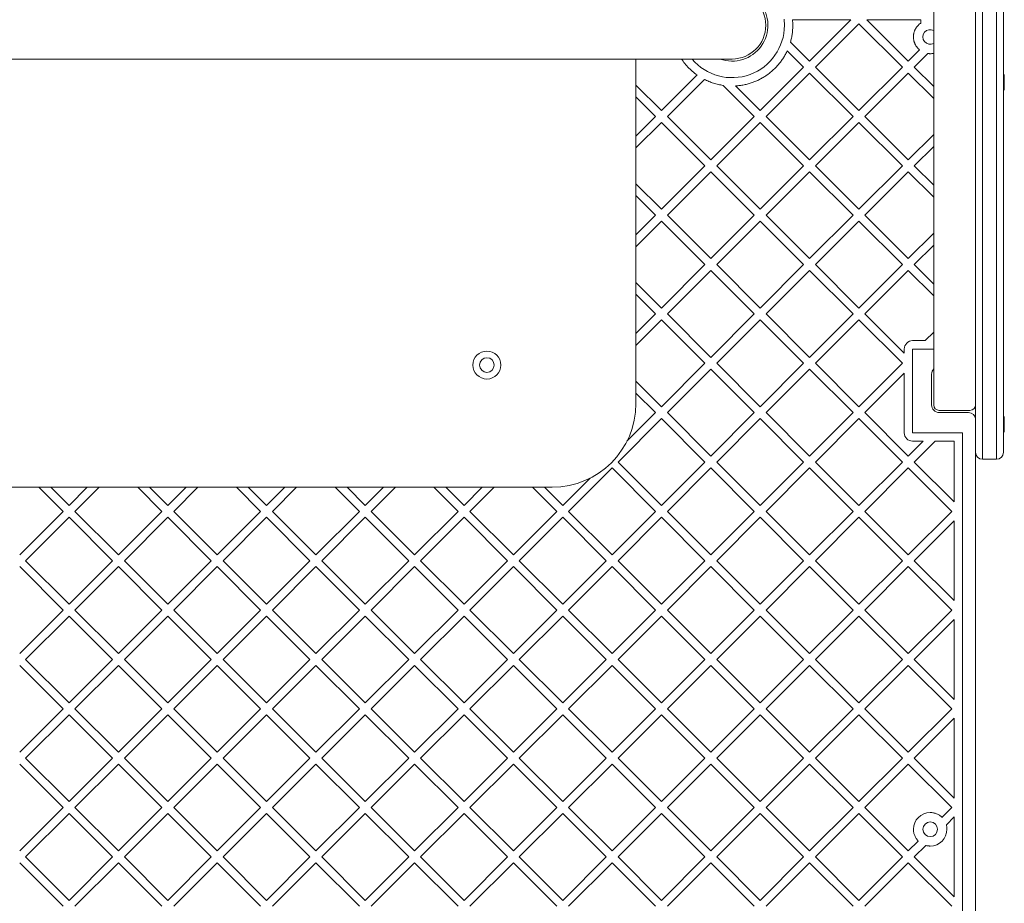
# Model space of a CAD drawing. Units: millimetres. Extents: x -2233 to 2239, y -1785 to 1695.
# Drawn here: x 267 to 972, y -98 to 535 of the extents above; entities that cross this region are included whole.
import ezdxf

# ---------------------------------------------------------------- set-up
doc = ezdxf.new("R2010")
doc.units = ezdxf.units.MM
doc.layers.add('Visible (ISO)', color=7, linetype='Continuous', lineweight=18)

msp = doc.modelspace()

# ---------------------------------------------------------------- linework, layer by layer
at = {"layer": 'Visible (ISO)'}
for p, q in [((921.13, 555.07), (921.13, 350.07)), ((951.13, 328.59), (951.13, 555.07)), ((956.13, 555.07), (956.13, 327.16)), ((956.13, 555.07), (956.13, 327.16)), ((966.13, 327.16), (966.13, 555.07)), ((966.13, 327.16), (966.13, 555.07)), ((971.13, 555.07), (971.13, 328.59)), ((814.04, 534.67), (813.97, 535.29)), ((814.1, 534.05), (814.04, 534.67)), ((814.14, 533.42), (814.1, 534.05)), ((814.18, 532.8), (814.14, 533.42)), ((814.21, 532.17), (814.18, 532.8)), ((814.22, 531.55), (814.21, 532.17)), ((814.23, 530.92), (814.22, 531.55)), ((861.85, 534.8), (820.05, 534.8)), ((820.05, 534.8), (820.13, 533.83)), ((820.13, 533.83), (820.18, 532.86)), ((820.2, 529.36), (820.17, 528.59)), ((820.18, 532.86), (820.22, 531.89)), ((820.22, 530.14), (820.2, 529.36)), ((820.22, 531.89), (820.23, 530.92)), ((820.23, 530.92), (820.22, 530.14)), ((832.25, 505.2), (861.85, 534.8)), ((867.6, 532.07), (836.49, 500.96)), ((898.71, 500.96), (867.6, 532.07)), ((911.89, 534.8), (873.36, 534.8)), ((873.36, 534.8), (902.96, 505.2)), ((908.25, 528.59), (908.43, 528.89)), ((908.43, 528.89), (908.63, 529.2)), ((908.63, 529.2), (908.83, 529.49)), ((908.83, 529.49), (909.04, 529.78)), ((909.04, 529.78), (909.26, 530.07)), ((909.26, 530.07), (909.49, 530.34)), ((909.49, 530.34), (909.73, 530.61)), ((909.73, 530.61), (909.97, 530.88)), ((909.97, 530.88), (910.22, 531.13)), ((910.22, 531.13), (910.48, 531.38)), ((910.48, 531.38), (910.75, 531.62)), ((910.75, 531.62), (911.03, 531.85)), ((911.03, 531.85), (911.31, 532.07)), ((911.31, 532.07), (911.59, 532.29)), ((911.59, 532.29), (911.89, 532.5)), ((911.89, 532.5), (911.89, 534.8)), ((819.42, 522.54), (819.27, 521.8)), ((819.56, 523.28), (819.42, 522.54)), ((819.68, 524.03), (819.56, 523.28)), ((819.8, 524.78), (819.68, 524.03)), ((819.9, 525.53), (819.8, 524.78)), ((819.98, 526.29), (819.9, 525.53)), ((820.06, 527.05), (819.98, 526.29)), ((820.12, 527.82), (820.06, 527.05)), ((820.17, 528.59), (820.12, 527.82)), ((906.63, 522.57), (906.64, 522.95)), ((906.64, 522.23), (906.63, 522.57)), ((906.64, 522.95), (906.66, 523.34)), ((906.65, 521.89), (906.64, 522.23)), ((906.67, 521.55), (906.65, 521.89)), ((906.66, 523.34), (906.69, 523.72)), ((906.69, 523.72), (906.73, 524.09)), ((906.73, 524.09), (906.78, 524.46)), ((906.78, 524.46), (906.84, 524.83)), ((906.84, 524.83), (906.92, 525.2)), ((906.92, 525.2), (907.01, 525.56)), ((907.01, 525.56), (907.1, 525.91)), ((907.1, 525.91), (907.21, 526.27)), ((907.21, 526.27), (907.33, 526.61)), ((907.33, 526.61), (907.46, 526.95)), ((907.46, 526.95), (907.6, 527.29)), ((907.6, 527.29), (907.74, 527.62)), ((907.74, 527.62), (907.9, 527.95)), ((907.9, 527.95), (908.07, 528.27)), ((908.07, 528.27), (908.25, 528.59)), ((818.74, 519.62), (818.55, 518.9)), ((818.55, 518.9), (832.25, 505.2)), ((818.93, 520.34), (818.74, 519.62)), ((819.11, 521.07), (818.93, 520.34)), ((819.27, 521.8), (819.11, 521.07)), ((906.71, 521.22), (906.67, 521.55)), ((906.75, 520.89), (906.71, 521.22)), ((906.8, 520.56), (906.75, 520.89)), ((906.86, 520.23), (906.8, 520.56)), ((906.93, 519.9), (906.86, 520.23)), ((907.01, 519.58), (906.93, 519.9)), ((907.1, 519.26), (907.01, 519.58)), ((907.19, 518.94), (907.1, 519.26)), ((907.3, 518.63), (907.19, 518.94)), ((907.41, 518.32), (907.3, 518.63)), ((907.53, 518.01), (907.41, 518.32)), ((907.66, 517.71), (907.53, 518.01)), ((907.8, 517.41), (907.66, 517.71)), ((907.94, 517.11), (907.8, 517.41)), ((908.1, 516.82), (907.94, 517.11)), ((908.26, 516.53), (908.1, 516.82)), ((908.43, 516.25), (908.26, 516.53)), ((908.61, 515.97), (908.43, 516.25)), ((908.79, 515.7), (908.61, 515.97)), ((908.98, 515.43), (908.79, 515.7)), ((909.18, 515.17), (908.98, 515.43)), ((909.39, 514.91), (909.18, 515.17)), ((909.61, 514.66), (909.39, 514.91)), ((813.83, 508.21), (813.45, 507.59)), ((814.21, 508.83), (813.83, 508.21)), ((814.57, 509.46), (814.21, 508.83)), ((814.93, 510.1), (814.57, 509.46)), ((815.27, 510.74), (814.93, 510.1)), ((815.61, 511.39), (815.27, 510.74)), ((815.93, 512.05), (815.61, 511.39)), ((816.25, 512.71), (815.93, 512.05)), ((828, 500.96), (816.25, 512.71)), ((902.96, 505.2), (911.04, 513.28)), ((916.94, 510.69), (907.2, 500.96)), ((909.83, 514.42), (909.61, 514.66)), ((910.06, 514.18), (909.83, 514.42)), ((910.29, 513.94), (910.06, 514.18)), ((910.53, 513.71), (910.29, 513.94)), ((910.78, 513.49), (910.53, 513.71)), ((911.04, 513.28), (910.78, 513.49)), ((917.36, 510.64), (916.94, 510.69)), ((917.78, 510.6), (917.36, 510.64)), ((918.2, 510.58), (917.78, 510.6)), ((918.63, 510.57), (918.2, 510.58)), ((607.41, 506.77), (76.08, 506.77)), ((607.41, 506.77), (692.26, 506.77)), ((772.64, 506.77), (692.26, 506.77)), ((707.9, 506.77), (707.9, 260.07)), ((740.99, 506.11), (740.54, 506.77)), ((741.62, 505.22), (740.99, 506.11)), ((742.28, 504.35), (741.62, 505.22)), ((742.96, 503.5), (742.28, 504.35)), ((743.65, 502.66), (742.96, 503.5)), ((744.37, 501.84), (743.65, 502.66)), ((745.11, 501.04), (744.37, 501.84)), ((745.87, 500.26), (745.11, 501.04)), ((772.64, 506.77), (776.73, 506.77)), ((796.89, 469.84), (828, 500.96)), ((808.07, 500.75), (807.56, 500.24)), ((808.57, 501.28), (808.07, 500.75)), ((809.06, 501.81), (808.57, 501.28)), ((809.54, 502.36), (809.06, 501.81)), ((810.01, 502.91), (809.54, 502.36)), ((810.47, 503.47), (810.01, 502.91)), ((810.92, 504.03), (810.47, 503.47)), ((811.37, 504.61), (810.92, 504.03)), ((811.8, 505.19), (811.37, 504.61)), ((812.23, 505.78), (811.8, 505.19)), ((812.64, 506.37), (812.23, 505.78)), ((813.05, 506.98), (812.64, 506.37)), ((813.45, 507.59), (813.05, 506.98)), ((836.49, 500.96), (867.6, 469.84)), ((867.6, 469.84), (898.71, 500.96)), ((907.2, 500.96), (921.13, 487.02)), ((726.18, 469.84), (751.69, 495.35)), ((746.65, 499.5), (745.87, 500.26)), ((747.44, 498.76), (746.65, 499.5)), ((748.25, 498.03), (747.44, 498.76)), ((749.09, 497.33), (748.25, 498.03)), ((749.94, 496.65), (749.09, 497.33)), ((750.8, 495.99), (749.94, 496.65)), ((751.69, 495.35), (750.8, 495.99)), ((799.62, 493.93), (799, 493.55)), ((800.24, 494.32), (799.62, 493.93)), ((800.85, 494.71), (800.24, 494.32)), ((801.45, 495.12), (800.85, 494.71)), ((832.25, 496.71), (801.13, 465.6)), ((802.04, 495.54), (801.45, 495.12)), ((802.63, 495.97), (802.04, 495.54)), ((803.21, 496.41), (802.63, 495.97)), ((803.78, 496.85), (803.21, 496.41)), ((804.35, 497.31), (803.78, 496.85)), ((804.9, 497.78), (804.35, 497.31)), ((805.45, 498.25), (804.9, 497.78)), ((805.99, 498.73), (805.45, 498.25)), ((806.52, 499.23), (805.99, 498.73)), ((807.05, 499.73), (806.52, 499.23)), ((807.56, 500.24), (807.05, 499.73)), ((863.36, 465.6), (832.25, 496.71)), ((902.96, 496.71), (871.84, 465.6)), ((921.13, 478.54), (902.96, 496.71)), ((971.7, 494.07), (971.7, 493.57)), ((707.9, 488.13), (726.18, 469.84)), ((756.98, 492.15), (730.42, 465.6)), ((757.75, 491.77), (756.98, 492.15)), ((758.54, 491.39), (757.75, 491.77)), ((759.34, 491.04), (758.54, 491.39)), ((760.14, 490.69), (759.34, 491.04)), ((760.95, 490.37), (760.14, 490.69)), ((761.77, 490.06), (760.95, 490.37)), ((762.6, 489.77), (761.77, 490.06)), ((763.44, 489.49), (762.6, 489.77)), ((764.28, 489.23), (763.44, 489.49)), ((765.13, 488.98), (764.28, 489.23)), ((765.99, 488.76), (765.13, 488.98)), ((766.85, 488.55), (765.99, 488.76)), ((767.72, 488.35), (766.85, 488.55)), ((768.6, 488.18), (767.72, 488.35)), ((769.48, 488.02), (768.6, 488.18)), ((770.37, 487.88), (769.48, 488.02)), ((792.65, 465.6), (770.37, 487.88)), ((780, 487.55), (779.23, 487.5)), ((779.23, 487.5), (796.89, 469.84)), ((780.77, 487.61), (780, 487.55)), ((781.53, 487.69), (780.77, 487.61)), ((782.29, 487.78), (781.53, 487.69)), ((783.04, 487.88), (782.29, 487.78)), ((783.79, 487.99), (783.04, 487.88)), ((784.54, 488.12), (783.79, 487.99)), ((785.28, 488.26), (784.54, 488.12)), ((786.02, 488.42), (785.28, 488.26)), ((786.75, 488.58), (786.02, 488.42)), ((787.47, 488.76), (786.75, 488.58)), ((788.2, 488.95), (787.47, 488.76)), ((788.91, 489.15), (788.2, 488.95)), ((789.63, 489.37), (788.91, 489.15)), ((790.33, 489.59), (789.63, 489.37)), ((791.03, 489.83), (790.33, 489.59)), ((791.73, 490.08), (791.03, 489.83)), ((792.42, 490.34), (791.73, 490.08)), ((793.11, 490.61), (792.42, 490.34)), ((793.79, 490.89), (793.11, 490.61)), ((794.46, 491.19), (793.79, 490.89)), ((795.13, 491.49), (794.46, 491.19)), ((795.79, 491.81), (795.13, 491.49)), ((796.44, 492.14), (795.79, 491.81)), ((797.09, 492.47), (796.44, 492.14)), ((797.74, 492.82), (797.09, 492.47)), ((798.37, 493.18), (797.74, 492.82)), ((799, 493.55), (798.37, 493.18)), ((971.7, 493.57), (971.7, 490.15)), ((971.7, 490.15), (971.7, 486.65)), ((971.7, 486.65), (971.7, 486.07)), ((721.94, 465.6), (707.9, 479.64)), ((707.9, 451.56), (721.94, 465.6)), ((730.42, 465.6), (761.54, 434.49)), ((761.54, 434.49), (792.65, 465.6)), ((801.13, 465.6), (832.25, 434.49)), ((832.25, 434.49), (863.36, 465.6)), ((871.84, 465.6), (902.96, 434.49)), ((726.18, 461.36), (707.9, 443.07)), ((757.29, 430.25), (726.18, 461.36)), ((796.89, 461.36), (765.78, 430.25)), ((828, 430.25), (796.89, 461.36)), ((867.6, 461.36), (836.49, 430.25)), ((898.71, 430.25), (867.6, 461.36)), ((902.96, 434.49), (921.13, 452.66)), ((921.13, 444.18), (907.2, 430.25)), ((726.18, 399.13), (757.29, 430.25)), ((765.78, 430.25), (796.89, 399.13)), ((796.89, 399.13), (828, 430.25)), ((836.49, 430.25), (867.6, 399.13)), ((867.6, 399.13), (898.71, 430.25)), ((907.2, 430.25), (921.13, 416.31)), ((761.54, 426), (730.42, 394.89)), ((792.65, 394.89), (761.54, 426)), ((832.25, 426), (801.13, 394.89)), ((863.36, 394.89), (832.25, 426)), ((902.96, 426), (871.84, 394.89)), ((921.13, 407.83), (902.96, 426)), ((707.9, 417.42), (726.18, 399.13)), ((721.94, 394.89), (707.9, 408.93)), ((707.9, 380.85), (721.94, 394.89)), ((730.42, 394.89), (761.54, 363.78)), ((761.54, 363.78), (792.65, 394.89)), ((801.13, 394.89), (832.25, 363.78)), ((832.25, 363.78), (863.36, 394.89)), ((871.84, 394.89), (902.96, 363.78)), ((726.18, 390.65), (707.9, 372.36)), ((757.29, 359.53), (726.18, 390.65)), ((796.89, 390.65), (765.78, 359.53)), ((828, 359.53), (796.89, 390.65)), ((867.6, 390.65), (836.49, 359.53)), ((898.71, 359.53), (867.6, 390.65)), ((902.96, 363.78), (921.13, 381.95)), ((921.13, 373.47), (907.2, 359.53)), ((726.18, 328.42), (757.29, 359.53)), ((761.54, 355.29), (730.42, 324.18)), ((792.65, 324.18), (761.54, 355.29)), ((765.78, 359.53), (796.89, 328.42)), ((796.89, 328.42), (828, 359.53)), ((832.25, 355.29), (801.13, 324.18)), ((863.36, 324.18), (832.25, 355.29)), ((836.49, 359.53), (867.6, 328.42)), ((867.6, 328.42), (898.71, 359.53)), ((902.96, 355.29), (871.84, 324.18)), ((921.13, 337.12), (902.96, 355.29)), ((907.2, 359.53), (921.13, 345.6)), ((707.9, 346.7), (726.18, 328.42)), ((921.13, 259.07), (921.13, 350.07)), ((721.94, 324.18), (707.9, 338.22)), ((951.13, 328.59), (951.13, 225.07)), ((956.13, 220.07), (956.13, 327.16)), ((956.13, 220.07), (956.13, 327.16)), ((966.13, 327.16), (966.13, 220.07)), ((966.13, 327.16), (966.13, 220.07)), ((971.13, 225.07), (971.13, 328.59)), ((707.9, 310.14), (721.94, 324.18)), ((726.18, 319.94), (707.9, 301.65)), ((757.29, 288.82), (726.18, 319.94)), ((730.42, 324.18), (761.54, 293.07)), ((761.54, 293.07), (792.65, 324.18)), ((796.89, 319.94), (765.78, 288.82)), ((828, 288.82), (796.89, 319.94)), ((801.13, 324.18), (832.25, 293.07)), ((832.25, 293.07), (863.36, 324.18)), ((867.6, 319.94), (836.49, 288.82)), ((898.71, 288.82), (867.6, 319.94)), ((871.84, 324.18), (900.05, 295.97)), ((914.94, 305.05), (921.13, 311.24)), ((906.05, 305.05), (914.94, 305.05)), ((900.05, 295.97), (900.05, 299.05)), ((906.05, 299.05), (906.05, 239.05)), ((921.13, 299.05), (906.05, 299.05)), ((726.18, 257.71), (757.29, 288.82)), ((761.54, 284.58), (730.42, 253.47)), ((792.65, 253.47), (761.54, 284.58)), ((765.78, 288.82), (796.89, 257.71)), ((796.89, 257.71), (828, 288.82)), ((832.25, 284.58), (801.13, 253.47)), ((863.36, 253.47), (832.25, 284.58)), ((836.49, 288.82), (867.6, 257.71)), ((867.6, 257.71), (898.71, 288.82)), ((707.9, 275.99), (726.18, 257.71)), ((900.05, 281.68), (871.84, 253.47)), ((900.05, 239.05), (900.05, 281.68)), ((919.63, 281.07), (919.63, 259.07)), ((721.94, 253.47), (707.9, 267.51)), ((925.13, 255.07), (947.13, 255.07)), ((726.18, 249.23), (695.07, 218.11)), ((701.42, 232.95), (721.94, 253.47)), ((757.29, 218.11), (726.18, 249.23)), ((730.42, 253.47), (761.54, 222.36)), ((761.54, 222.36), (792.65, 253.47)), ((796.89, 249.23), (765.78, 218.11)), ((828, 218.11), (796.89, 249.23)), ((801.13, 253.47), (832.25, 222.36)), ((832.25, 222.36), (863.36, 253.47)), ((867.6, 249.23), (836.49, 218.11)), ((898.71, 218.11), (867.6, 249.23)), ((871.84, 253.47), (902.96, 222.36)), ((925.13, 253.57), (946.13, 253.57)), ((971.7, 249.07), (971.7, 248.57)), ((971.7, 248.57), (971.7, 245.15)), ((971.7, 245.15), (971.7, 241.65)), ((971.7, 241.65), (971.7, 241.07)), ((902.96, 222.36), (913.65, 233.05)), ((906.05, 239.05), (941.79, 239.05)), ((913.65, 233.05), (906.05, 233.05)), ((922.14, 233.05), (907.2, 218.11)), ((935.79, 233.05), (922.14, 233.05)), ((935.79, 189.52), (935.79, 233.05)), ((941.79, 239.05), (941.79, -326.28)), ((951.13, 225.07), (951.13, -314.93)), ((966.13, 220.07), (956.13, 220.07)), ((690.83, 213.87), (659.71, 182.76)), ((721.94, 182.76), (690.83, 213.87)), ((695.07, 218.11), (726.18, 187)), ((726.18, 187), (757.29, 218.11)), ((761.54, 213.87), (730.42, 182.76)), ((792.65, 182.76), (761.54, 213.87)), ((765.78, 218.11), (796.89, 187)), ((796.89, 187), (828, 218.11)), ((832.25, 213.87), (801.13, 182.76)), ((863.36, 182.76), (832.25, 213.87)), ((836.49, 218.11), (867.6, 187)), ((867.6, 187), (898.71, 218.11)), ((902.96, 213.87), (871.84, 182.76)), ((934.07, 182.76), (902.96, 213.87)), ((907.2, 218.11), (935.79, 189.52)), ((655.47, 187), (675.02, 206.55)), ((647.9, 200.07), (76.2, 200.07)), ((297.67, 182.76), (280.36, 200.07)), ((288.85, 200.07), (301.92, 187)), ((301.92, 187), (314.99, 200.07)), ((323.47, 200.07), (306.16, 182.76)), ((368.38, 182.76), (351.07, 200.07)), ((359.56, 200.07), (372.63, 187)), ((372.63, 187), (385.7, 200.07)), ((394.18, 200.07), (376.87, 182.76)), ((439.1, 182.76), (421.78, 200.07)), ((430.27, 200.07), (443.34, 187)), ((443.34, 187), (456.41, 200.07)), ((464.89, 200.07), (447.58, 182.76)), ((509.81, 182.76), (492.49, 200.07)), ((500.98, 200.07), (514.05, 187)), ((514.05, 187), (527.12, 200.07)), ((535.6, 200.07), (518.29, 182.76)), ((580.52, 182.76), (563.2, 200.07)), ((571.69, 200.07), (584.76, 187)), ((584.76, 187), (597.83, 200.07)), ((606.31, 200.07), (589, 182.76)), ((651.23, 182.76), (633.92, 200.07)), ((642.4, 200.07), (655.47, 187)), ((266.56, 151.64), (297.67, 182.76)), ((301.92, 178.52), (270.8, 147.4)), ((333.03, 147.4), (301.92, 178.52)), ((306.16, 182.76), (337.27, 151.64)), ((337.27, 151.64), (368.38, 182.76)), ((372.63, 178.52), (341.51, 147.4)), ((403.74, 147.4), (372.63, 178.52)), ((376.87, 182.76), (407.98, 151.64)), ((407.98, 151.64), (439.1, 182.76)), ((443.34, 178.52), (412.23, 147.4)), ((474.45, 147.4), (443.34, 178.52)), ((447.58, 182.76), (478.69, 151.64)), ((478.69, 151.64), (509.81, 182.76)), ((514.05, 178.52), (482.94, 147.4)), ((545.16, 147.4), (514.05, 178.52)), ((518.29, 182.76), (549.4, 151.64)), ((549.4, 151.64), (580.52, 182.76)), ((584.76, 178.52), (553.65, 147.4)), ((615.87, 147.4), (584.76, 178.52)), ((589, 182.76), (620.11, 151.64)), ((620.11, 151.64), (651.23, 182.76)), ((655.47, 178.52), (624.36, 147.4)), ((686.58, 147.4), (655.47, 178.52)), ((659.71, 182.76), (690.83, 151.64)), ((690.83, 151.64), (721.94, 182.76)), ((726.18, 178.52), (695.07, 147.4)), ((757.29, 147.4), (726.18, 178.52)), ((730.42, 182.76), (761.54, 151.64)), ((761.54, 151.64), (792.65, 182.76)), ((796.89, 178.52), (765.78, 147.4)), ((828, 147.4), (796.89, 178.52)), ((801.13, 182.76), (832.25, 151.64)), ((832.25, 151.64), (863.36, 182.76)), ((867.6, 178.52), (836.49, 147.4)), ((898.71, 147.4), (867.6, 178.52)), ((871.84, 182.76), (902.96, 151.64)), ((902.96, 151.64), (934.07, 182.76)), ((935.79, 175.99), (907.2, 147.4)), ((935.79, 118.81), (935.79, 175.99)), ((297.67, 112.05), (266.56, 143.16)), ((270.8, 147.4), (301.92, 116.29)), ((301.92, 116.29), (333.03, 147.4)), ((337.27, 143.16), (306.16, 112.05)), ((368.38, 112.05), (337.27, 143.16)), ((341.51, 147.4), (372.63, 116.29)), ((372.63, 116.29), (403.74, 147.4)), ((407.98, 143.16), (376.87, 112.05)), ((439.1, 112.05), (407.98, 143.16)), ((412.23, 147.4), (443.34, 116.29)), ((443.34, 116.29), (474.45, 147.4)), ((478.69, 143.16), (447.58, 112.05)), ((509.81, 112.05), (478.69, 143.16)), ((482.94, 147.4), (514.05, 116.29)), ((514.05, 116.29), (545.16, 147.4)), ((549.4, 143.16), (518.29, 112.05)), ((580.52, 112.05), (549.4, 143.16)), ((553.65, 147.4), (584.76, 116.29)), ((584.76, 116.29), (615.87, 147.4)), ((620.11, 143.16), (589, 112.05)), ((651.23, 112.05), (620.11, 143.16)), ((624.36, 147.4), (655.47, 116.29)), ((655.47, 116.29), (686.58, 147.4)), ((690.83, 143.16), (659.71, 112.05)), ((721.94, 112.05), (690.83, 143.16)), ((695.07, 147.4), (726.18, 116.29)), ((726.18, 116.29), (757.29, 147.4)), ((761.54, 143.16), (730.42, 112.05)), ((792.65, 112.05), (761.54, 143.16)), ((765.78, 147.4), (796.89, 116.29)), ((796.89, 116.29), (828, 147.4)), ((832.25, 143.16), (801.13, 112.05)), ((863.36, 112.05), (832.25, 143.16)), ((836.49, 147.4), (867.6, 116.29)), ((867.6, 116.29), (898.71, 147.4)), ((902.96, 143.16), (871.84, 112.05)), ((934.07, 112.05), (902.96, 143.16)), ((907.2, 147.4), (935.79, 118.81)), ((266.56, 80.93), (297.67, 112.05)), ((301.92, 107.8), (270.8, 76.69)), ((333.03, 76.69), (301.92, 107.8)), ((306.16, 112.05), (337.27, 80.93)), ((337.27, 80.93), (368.38, 112.05)), ((372.63, 107.8), (341.51, 76.69)), ((403.74, 76.69), (372.63, 107.8)), ((376.87, 112.05), (407.98, 80.93)), ((407.98, 80.93), (439.1, 112.05)), ((443.34, 107.8), (412.23, 76.69)), ((474.45, 76.69), (443.34, 107.8)), ((447.58, 112.05), (478.69, 80.93)), ((478.69, 80.93), (509.81, 112.05)), ((514.05, 107.8), (482.94, 76.69)), ((545.16, 76.69), (514.05, 107.8)), ((518.29, 112.05), (549.4, 80.93)), ((549.4, 80.93), (580.52, 112.05)), ((584.76, 107.8), (553.65, 76.69)), ((615.87, 76.69), (584.76, 107.8)), ((589, 112.05), (620.11, 80.93)), ((620.11, 80.93), (651.23, 112.05)), ((655.47, 107.8), (624.36, 76.69)), ((686.58, 76.69), (655.47, 107.8)), ((659.71, 112.05), (690.83, 80.93)), ((690.83, 80.93), (721.94, 112.05)), ((726.18, 107.8), (695.07, 76.69)), ((757.29, 76.69), (726.18, 107.8)), ((730.42, 112.05), (761.54, 80.93)), ((761.54, 80.93), (792.65, 112.05)), ((796.89, 107.8), (765.78, 76.69)), ((828, 76.69), (796.89, 107.8)), ((801.13, 112.05), (832.25, 80.93)), ((832.25, 80.93), (863.36, 112.05)), ((867.6, 107.8), (836.49, 76.69)), ((898.71, 76.69), (867.6, 107.8)), ((871.84, 112.05), (902.96, 80.93)), ((902.96, 80.93), (934.07, 112.05)), ((935.79, 105.28), (907.2, 76.69)), ((935.79, 48.1), (935.79, 105.28)), ((297.67, 41.34), (266.56, 72.45)), ((270.8, 76.69), (301.92, 45.58)), ((301.92, 45.58), (333.03, 76.69)), ((337.27, 72.45), (306.16, 41.34)), ((368.38, 41.34), (337.27, 72.45)), ((341.51, 76.69), (372.63, 45.58)), ((372.63, 45.58), (403.74, 76.69)), ((407.98, 72.45), (376.87, 41.34)), ((439.1, 41.34), (407.98, 72.45)), ((412.23, 76.69), (443.34, 45.58)), ((443.34, 45.58), (474.45, 76.69)), ((478.69, 72.45), (447.58, 41.34)), ((509.81, 41.34), (478.69, 72.45)), ((482.94, 76.69), (514.05, 45.58)), ((514.05, 45.58), (545.16, 76.69)), ((549.4, 72.45), (518.29, 41.34)), ((580.52, 41.34), (549.4, 72.45)), ((553.65, 76.69), (584.76, 45.58)), ((584.76, 45.58), (615.87, 76.69)), ((620.11, 72.45), (589, 41.34)), ((651.23, 41.34), (620.11, 72.45)), ((624.36, 76.69), (655.47, 45.58)), ((655.47, 45.58), (686.58, 76.69)), ((690.83, 72.45), (659.71, 41.34)), ((721.94, 41.34), (690.83, 72.45)), ((695.07, 76.69), (726.18, 45.58)), ((726.18, 45.58), (757.29, 76.69)), ((761.54, 72.45), (730.42, 41.34)), ((792.65, 41.34), (761.54, 72.45)), ((765.78, 76.69), (796.89, 45.58)), ((796.89, 45.58), (828, 76.69)), ((832.25, 72.45), (801.13, 41.34)), ((863.36, 41.34), (832.25, 72.45)), ((836.49, 76.69), (867.6, 45.58)), ((867.6, 45.58), (898.71, 76.69)), ((902.96, 72.45), (871.84, 41.34)), ((934.07, 41.34), (902.96, 72.45)), ((907.2, 76.69), (935.79, 48.1)), ((266.56, 10.22), (297.67, 41.34)), ((301.92, 37.09), (270.8, 5.98)), ((333.03, 5.98), (301.92, 37.09)), ((306.16, 41.34), (337.27, 10.22)), ((337.27, 10.22), (368.38, 41.34)), ((372.63, 37.09), (341.51, 5.98)), ((403.74, 5.98), (372.63, 37.09)), ((376.87, 41.34), (407.98, 10.22)), ((407.98, 10.22), (439.1, 41.34)), ((443.34, 37.09), (412.23, 5.98)), ((474.45, 5.98), (443.34, 37.09)), ((447.58, 41.34), (478.69, 10.22)), ((478.69, 10.22), (509.81, 41.34)), ((514.05, 37.09), (482.94, 5.98)), ((545.16, 5.98), (514.05, 37.09)), ((518.29, 41.34), (549.4, 10.22)), ((549.4, 10.22), (580.52, 41.34)), ((584.76, 37.09), (553.65, 5.98)), ((615.87, 5.98), (584.76, 37.09)), ((589, 41.34), (620.11, 10.22)), ((620.11, 10.22), (651.23, 41.34)), ((655.47, 37.09), (624.36, 5.98)), ((686.58, 5.98), (655.47, 37.09)), ((659.71, 41.34), (690.83, 10.22)), ((690.83, 10.22), (721.94, 41.34)), ((726.18, 37.09), (695.07, 5.98)), ((757.29, 5.98), (726.18, 37.09)), ((730.42, 41.34), (761.54, 10.22)), ((761.54, 10.22), (792.65, 41.34)), ((796.89, 37.09), (765.78, 5.98)), ((828, 5.98), (796.89, 37.09)), ((801.13, 41.34), (832.25, 10.22)), ((832.25, 10.22), (863.36, 41.34)), ((867.6, 37.09), (836.49, 5.98)), ((898.71, 5.98), (867.6, 37.09)), ((871.84, 41.34), (902.96, 10.22)), ((902.96, 10.22), (934.07, 41.34)), ((935.79, 34.57), (907.2, 5.98)), ((935.79, -22.61), (935.79, 34.57)), ((297.67, -29.37), (266.56, 1.74)), ((270.8, 5.98), (301.92, -25.13)), ((301.92, -25.13), (333.03, 5.98)), ((337.27, 1.74), (306.16, -29.37)), ((368.38, -29.37), (337.27, 1.74)), ((341.51, 5.98), (372.63, -25.13)), ((372.63, -25.13), (403.74, 5.98)), ((407.98, 1.74), (376.87, -29.37)), ((439.1, -29.37), (407.98, 1.74)), ((412.23, 5.98), (443.34, -25.13)), ((443.34, -25.13), (474.45, 5.98)), ((478.69, 1.74), (447.58, -29.37)), ((509.81, -29.37), (478.69, 1.74)), ((482.94, 5.98), (514.05, -25.13)), ((514.05, -25.13), (545.16, 5.98)), ((549.4, 1.74), (518.29, -29.37)), ((580.52, -29.37), (549.4, 1.74)), ((553.65, 5.98), (584.76, -25.13)), ((584.76, -25.13), (615.87, 5.98)), ((620.11, 1.74), (589, -29.37)), ((651.23, -29.37), (620.11, 1.74)), ((624.36, 5.98), (655.47, -25.13)), ((655.47, -25.13), (686.58, 5.98)), ((690.83, 1.74), (659.71, -29.37)), ((721.94, -29.37), (690.83, 1.74)), ((695.07, 5.98), (726.18, -25.13)), ((726.18, -25.13), (757.29, 5.98)), ((761.54, 1.74), (730.42, -29.37)), ((792.65, -29.37), (761.54, 1.74)), ((765.78, 5.98), (796.89, -25.13)), ((796.89, -25.13), (828, 5.98)), ((832.25, 1.74), (801.13, -29.37)), ((863.36, -29.37), (832.25, 1.74)), ((836.49, 5.98), (867.6, -25.13)), ((867.6, -25.13), (898.71, 5.98)), ((902.96, 1.74), (871.84, -29.37)), ((934.07, -29.37), (902.96, 1.74)), ((907.2, 5.98), (935.79, -22.61)), ((266.56, -60.49), (297.67, -29.37)), ((301.92, -33.62), (270.8, -64.73)), ((333.03, -64.73), (301.92, -33.62)), ((306.16, -29.37), (337.27, -60.49)), ((337.27, -60.49), (368.38, -29.37)), ((372.63, -33.62), (341.51, -64.73)), ((403.74, -64.73), (372.63, -33.62)), ((376.87, -29.37), (407.98, -60.49)), ((407.98, -60.49), (439.1, -29.37)), ((443.34, -33.62), (412.23, -64.73)), ((474.45, -64.73), (443.34, -33.62)), ((447.58, -29.37), (478.69, -60.49)), ((478.69, -60.49), (509.81, -29.37)), ((514.05, -33.62), (482.94, -64.73)), ((545.16, -64.73), (514.05, -33.62)), ((518.29, -29.37), (549.4, -60.49)), ((549.4, -60.49), (580.52, -29.37)), ((584.76, -33.62), (553.65, -64.73)), ((615.87, -64.73), (584.76, -33.62)), ((589, -29.37), (620.11, -60.49)), ((620.11, -60.49), (651.23, -29.37)), ((655.47, -33.62), (624.36, -64.73)), ((686.58, -64.73), (655.47, -33.62)), ((659.71, -29.37), (690.83, -60.49)), ((690.83, -60.49), (721.94, -29.37)), ((726.18, -33.62), (695.07, -64.73)), ((757.29, -64.73), (726.18, -33.62)), ((730.42, -29.37), (761.54, -60.49)), ((761.54, -60.49), (792.65, -29.37)), ((796.89, -33.62), (765.78, -64.73)), ((828, -64.73), (796.89, -33.62)), ((801.13, -29.37), (832.25, -60.49)), ((832.25, -60.49), (863.36, -29.37)), ((867.6, -33.62), (836.49, -64.73)), ((898.71, -64.73), (867.6, -33.62)), ((871.84, -29.37), (902.96, -60.49)), ((918.63, -32.93), (919.23, -32.95)), ((919.23, -32.95), (919.82, -32.99)), ((919.82, -32.99), (920.4, -33.06)), ((920.4, -33.06), (920.98, -33.16)), ((920.98, -33.16), (921.55, -33.29)), ((921.55, -33.29), (922.11, -33.45)), ((922.11, -33.45), (922.66, -33.63)), ((922.66, -33.63), (923.21, -33.84)), ((923.21, -33.84), (923.74, -34.07)), ((923.74, -34.07), (924.26, -34.33)), ((924.26, -34.33), (924.76, -34.61)), ((924.76, -34.61), (925.25, -34.92)), ((925.25, -34.92), (925.73, -35.25)), ((925.73, -35.25), (926.19, -35.61)), ((927.06, -36.39), (934.07, -29.37)), ((926.19, -35.61), (926.63, -35.99)), ((926.63, -35.99), (927.06, -36.39)), ((935.79, -36.14), (930.2, -41.73)), ((930.2, -41.73), (930.3, -42.13)), ((930.3, -42.13), (930.39, -42.52)), ((935.79, -93.32), (935.79, -36.14)), ((906.65, -45.53), (906.63, -44.93)), ((906.69, -46.12), (906.65, -45.53)), ((906.76, -46.7), (906.69, -46.12)), ((906.86, -47.28), (906.76, -46.7)), ((906.99, -47.85), (906.86, -47.28)), ((907.15, -48.41), (906.99, -47.85)), ((907.33, -48.97), (907.15, -48.41)), ((907.54, -49.51), (907.33, -48.97)), ((930.39, -42.52), (930.46, -42.92)), ((930.46, -42.92), (930.52, -43.31)), ((930.52, -43.31), (930.57, -43.72)), ((930.57, -43.72), (930.6, -44.12)), ((930.6, -44.12), (930.62, -44.52)), ((930.62, -44.52), (930.63, -44.93)), ((902.96, -60.49), (910.09, -53.36)), ((907.77, -50.04), (907.54, -49.51)), ((908.03, -50.56), (907.77, -50.04)), ((908.32, -51.06), (908.03, -50.56)), ((908.62, -51.55), (908.32, -51.06)), ((908.96, -52.03), (908.62, -51.55)), ((909.31, -52.49), (908.96, -52.03)), ((909.69, -52.93), (909.31, -52.49)), ((910.09, -53.36), (909.69, -52.93)), ((915.44, -56.5), (907.2, -64.73)), ((915.83, -56.6), (915.44, -56.5)), ((916.22, -56.69), (915.83, -56.6)), ((916.62, -56.76), (916.22, -56.69)), ((917.02, -56.82), (916.62, -56.76)), ((917.42, -56.87), (917.02, -56.82)), ((917.82, -56.9), (917.42, -56.87)), ((918.23, -56.92), (917.82, -56.9)), ((918.63, -56.93), (918.23, -56.92)), ((297.67, -100.09), (266.56, -68.97)), ((270.8, -64.73), (301.92, -95.84)), ((301.92, -95.84), (333.03, -64.73)), ((337.27, -68.97), (306.16, -100.09)), ((368.38, -100.09), (337.27, -68.97)), ((341.51, -64.73), (372.63, -95.84)), ((372.63, -95.84), (403.74, -64.73)), ((407.98, -68.97), (376.87, -100.09)), ((439.1, -100.09), (407.98, -68.97)), ((412.23, -64.73), (443.34, -95.84)), ((443.34, -95.84), (474.45, -64.73)), ((478.69, -68.97), (447.58, -100.09)), ((509.81, -100.09), (478.69, -68.97)), ((482.94, -64.73), (514.05, -95.84)), ((514.05, -95.84), (545.16, -64.73)), ((549.4, -68.97), (518.29, -100.09)), ((580.52, -100.09), (549.4, -68.97)), ((553.65, -64.73), (584.76, -95.84)), ((584.76, -95.84), (615.87, -64.73)), ((620.11, -68.97), (589, -100.09)), ((651.23, -100.09), (620.11, -68.97)), ((624.36, -64.73), (655.47, -95.84)), ((655.47, -95.84), (686.58, -64.73)), ((690.83, -68.97), (659.71, -100.09)), ((721.94, -100.09), (690.83, -68.97)), ((695.07, -64.73), (726.18, -95.84)), ((726.18, -95.84), (757.29, -64.73)), ((761.54, -68.97), (730.42, -100.09)), ((792.65, -100.09), (761.54, -68.97)), ((765.78, -64.73), (796.89, -95.84)), ((796.89, -95.84), (828, -64.73)), ((832.25, -68.97), (801.13, -100.09)), ((863.36, -100.09), (832.25, -68.97)), ((836.49, -64.73), (867.6, -95.84)), ((867.6, -95.84), (898.71, -64.73)), ((902.96, -68.97), (871.84, -100.09)), ((934.07, -100.09), (902.96, -68.97)), ((907.2, -64.73), (935.79, -93.32))]:
    msp.add_line(p, q, dxfattribs=at)
for centre, radius in [((601.13, 287.57), 10), ((601.13, 287.57), 5.25), ((918.63, -44.93), 5.25)]:
    msp.add_circle(centre, radius, dxfattribs=at)
for centre, radius, start, end in [((776.73, 530.92), 24.15, 270, 90), ((776.73, 530.92), 25.65, 250.30849, 38.66722), ((776.73, 530.92), 37.5, 220.09074, 0), ((918.63, 522.57), 5.25, 61.56311, 298.43689), ((918.63, 522.57), 12, 270, 282.0247), ((966.7, 494.07), 5, 0, 27.62517), ((966.7, 486.07), 5, 332.37483, 0), ((906.05, 299.05), 6, 90, 180), ((925.13, 281.07), 5.5, 136.65824, 180), ((647.9, 260.07), 60, 270, 0), ((925.13, 259.07), 5.5, 180, 270), ((925.13, 259.07), 4, 180, 270), ((947.13, 259.07), 4, 270, 0), ((946.13, 248.57), 5, 0, 90), ((966.7, 249.07), 5, 0, 27.62517), ((966.7, 241.07), 5, 332.37483, 0), ((906.05, 239.05), 6, 180, 270), ((956.13, 225.07), 5, 180, 270), ((966.13, 225.07), 5, 270, 0), ((918.63, -44.93), 12, 90, 180), ((918.63, -44.93), 12, 270, 0)]:
    msp.add_arc(centre, radius, start, end, dxfattribs=at)

doc.saveas('drawing.dxf')
